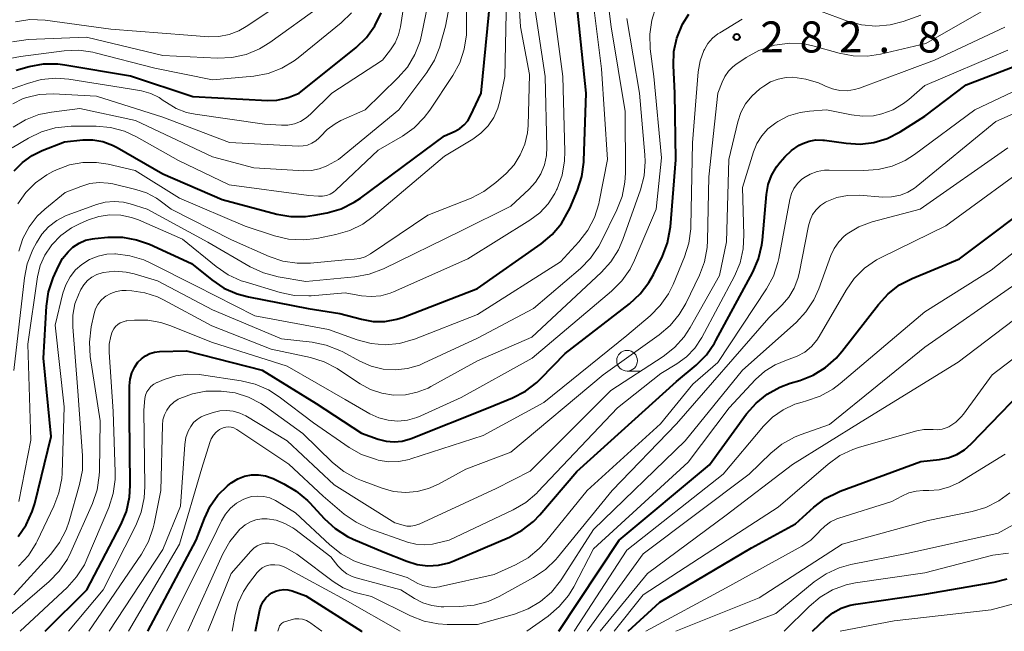
# Model space of a CAD drawing. Units: metres. Extents: x -74000 to -71999, y 27000 to 28500.
# Drawn here: x -72392 to -72273, y 27000 to 27074 of the extents above; entities that cross this region are included whole.
import ezdxf

# ---------------------------------------------------------------- set-up
doc = ezdxf.new("R2010")
doc.units = ezdxf.units.M
for name, color, linetype, lineweight in [('633100_広葉樹林', 7, 'Continuous', 13), ('710100_等高線(計曲線)', 7, 'Continuous', 40), ('710200_等高線(主曲線)', 7, 'Continuous', 13), ('731200_図化機測定による標高点', 7, 'Continuous', 40)]:
    doc.layers.add(name, color=color, linetype=linetype, lineweight=lineweight)
doc.styles.add('Style-WORKING', font='MS Gothic.ttf')

msp = doc.modelspace()

# ---------------------------------------------------------------- linework, layer by layer
at = {"layer": '633100_広葉樹林', "linetype": 'Continuous', "lineweight": 13}
msp.add_line((-72318.95, 27031.44), (-72317.28, 27031.44), dxfattribs=at)
msp.add_circle((-72318.95, 27032.69), 1.25, dxfattribs=at)
at = {"layer": '710100_等高線(計曲線)', "linetype": 'Continuous', "lineweight": 40, "flags": 128}
for points, elevation in [([(-72392.93, 27055.63), (-72391.94, 27056.65), (-72390.78, 27057.48), (-72389.58, 27058.07), (-72386.86, 27059.14), (-72384.65, 27059.35), (-72383.44, 27059.35), (-72382.23, 27059.15), (-72381.09, 27058.74), (-72380.52, 27058.45), (-72375, 27055.28), (-72367.83, 27052.17), (-72361.25, 27050.4), (-72359.53, 27050.1), (-72357.79, 27050.1), (-72356.72, 27050.25), (-72355.14, 27050.56), (-72353.47, 27051.05), (-72351.9, 27051.82), (-72351.13, 27052.34), (-72341, 27059.84), (-72339.72, 27060.42), (-72339.14, 27060.75), (-72338.63, 27061.17), (-72338.19, 27061.68), (-72337.85, 27062.27), (-72336.56, 27065), (-72335.45, 27076.55)], 260), ([(-72392.69, 27067.79), (-72391.12, 27068.22), (-72389.4, 27068.53), (-72387.66, 27068.53), (-72386.83, 27068.43), (-72378.91, 27067.09), (-72371.38, 27064.62), (-72362.32, 27064.13), (-72361.23, 27064.17), (-72360.16, 27064.39), (-72359.76, 27064.53), (-72358.52, 27065), (-72351.67, 27070.53), (-72350.42, 27071.74), (-72349.39, 27073.14), (-72348.62, 27074.71)], 250), ([(-72392.47, 27011.45), (-72391.48, 27012.88), (-72390.75, 27014.47), (-72390.45, 27015.46), (-72388.48, 27023.52), (-72389.42, 27033), (-72389.05, 27039.26), (-72388.8, 27040.99), (-72388.22, 27042.7), (-72387.6, 27044.12), (-72387.1, 27045.04), (-72386.44, 27045.85), (-72385.84, 27046.41), (-72385.11, 27046.88), (-72384.32, 27047.23), (-72383.48, 27047.43), (-72383.19, 27047.46), (-72381.62, 27047.6), (-72379.88, 27047.6), (-72378.16, 27047.3), (-72376.6, 27046.75), (-72371.55, 27044.45), (-72369.07, 27042.45), (-72367.63, 27041.47), (-72366.03, 27040.76), (-72364.67, 27040.4), (-72357.46, 27039), (-72353.62, 27038.38), (-72351.03, 27037.69), (-72349.62, 27037.44), (-72348.18, 27037.44), (-72346.76, 27037.7), (-72345.94, 27037.96), (-72337, 27041.41), (-72329.33, 27046.81), (-72328, 27047.93), (-72326.88, 27049.27), (-72326.02, 27050.78), (-72325.88, 27051.08), (-72324.95, 27053.29), (-72324.41, 27054.95), (-72324.17, 27056.68), (-72324.16, 27056.85), (-72323.88, 27065), (-72324.93, 27075.07)], 270), ([(-72389.18, 27000), (-72384.18, 27005), (-72380.06, 27012.88), (-72379.39, 27014.49), (-72379.01, 27016.19), (-72378.92, 27017.6), (-72379, 27026.1), (-72379, 27029.65), (-72378.93, 27030.44), (-72378.72, 27031.21), (-72378.39, 27031.93), (-72378, 27032.5), (-72377.59, 27032.93), (-72377.1, 27033.29), (-72376.57, 27033.56), (-72375.99, 27033.72), (-72375.4, 27033.79), (-72372.13, 27033.87), (-72363, 27031.53), (-72356.47, 27027.53), (-72351, 27023.92), (-72349, 27023.21), (-72348.05, 27022.96), (-72347.07, 27022.89), (-72346.09, 27022.98), (-72345.14, 27023.24), (-72345.03, 27023.29), (-72335.71, 27027), (-72332.78, 27028.2), (-72331.23, 27029), (-72329.84, 27030.05), (-72329.36, 27030.52), (-72326.43, 27033.57), (-72318.65, 27039.57), (-72317.37, 27040.75), (-72316.31, 27042.14), (-72315.77, 27043.11), (-72314.69, 27045.31), (-72314.07, 27046.94), (-72313.74, 27048.65), (-72313.72, 27048.87), (-72313.06, 27056.94), (-72313.18, 27065), (-72313.36, 27068.33), (-72313.3, 27070.02), (-72312.95, 27071.67), (-72312.25, 27073.36), (-72311.48, 27074.55)], 280), ([(-72376.79, 27000), (-72370.96, 27011), (-72369.98, 27013.64), (-72369.28, 27015.11), (-72368.34, 27016.43), (-72367.18, 27017.57), (-72366.73, 27017.93), (-72366.66, 27017.98), (-72365.93, 27018.42), (-72365.13, 27018.73), (-72364.3, 27018.89), (-72363.45, 27018.9), (-72362.6, 27018.77), (-72361.8, 27018.5), (-72361.69, 27018.45), (-72360.39, 27017.83), (-72358.88, 27016.95), (-72357.55, 27015.82), (-72357.31, 27015.57), (-72355.47, 27013.58), (-72354.18, 27012.41), (-72352.71, 27011.47), (-72352.02, 27011.15), (-72348.39, 27009.61), (-72345.53, 27008.47), (-72344.3, 27008.09), (-72343.02, 27007.93), (-72341.73, 27008), (-72340.47, 27008.29), (-72339.86, 27008.52), (-72333.15, 27011.39), (-72331.61, 27012.21), (-72330.24, 27013.28), (-72329.48, 27014.07), (-72325, 27019.3), (-72313, 27030.17), (-72310.62, 27032.16), (-72309.38, 27033.39), (-72308.38, 27034.82), (-72308.22, 27035.11), (-72303.77, 27043.39), (-72303.08, 27044.99), (-72302.69, 27046.69), (-72302.62, 27047.24), (-72302.13, 27052.78), (-72301.92, 27053.96), (-72301.51, 27055.08), (-72300.91, 27056.12), (-72300.47, 27056.68), (-72299.9, 27057.33), (-72299.11, 27058.1), (-72298.19, 27058.72), (-72297.75, 27058.94), (-72296.97, 27059.21), (-72296.16, 27059.35), (-72295.33, 27059.34), (-72295.13, 27059.32), (-72292.51, 27058.95), (-72290.83, 27058.86), (-72289.15, 27059.06), (-72287.54, 27059.55), (-72286, 27060.34), (-72283, 27062.23), (-72278, 27066), (-72267, 27070.23)], 290), ([(-72327.18, 27000), (-72319.92, 27011), (-72309, 27020.13), (-72304.54, 27026.26), (-72303.39, 27027.57), (-72302.04, 27028.66), (-72300.51, 27029.51), (-72299.28, 27029.96), (-72298.11, 27030.3), (-72296.49, 27030.94), (-72295, 27031.85), (-72293.7, 27033), (-72293.02, 27033.79), (-72288.62, 27039.49), (-72287.44, 27040.78), (-72286.06, 27041.84), (-72284.54, 27042.62), (-72278.83, 27045), (-72268.18, 27053)], 300), ([(-72318.81, 27000), (-72315, 27003.51), (-72303.92, 27010.08), (-72298.63, 27013), (-72296.42, 27014.98), (-72295.03, 27016.03), (-72293.47, 27016.82), (-72293.21, 27016.92), (-72283.5, 27020.5), (-72281.25, 27020.75), (-72280.18, 27020.97), (-72279.15, 27021.37), (-72278.21, 27021.94), (-72277.42, 27022.63), (-72269, 27031.34)], 310), ([(-72296.56, 27000), (-72295.01, 27001.5), (-72294.11, 27002.23), (-72293.1, 27002.79), (-72292.01, 27003.17), (-72291.33, 27003.3), (-72283, 27004.48), (-72274.62, 27005.92), (-72273.07, 27006.33)], 320), ([(-72363.82, 27000), (-72363.28, 27002.6), (-72363.12, 27003.12), (-72362.88, 27003.61), (-72362.55, 27004.04), (-72362.15, 27004.41), (-72361.83, 27004.64), (-72361.38, 27004.86), (-72360.9, 27004.99), (-72360.4, 27005.05), (-72359.9, 27005.01), (-72359.38, 27004.88), (-72357.72, 27004.28), (-72351, 27000.03), (-72350.94, 27000)], 300)]:
    msp.add_lwpolyline(points, dxfattribs=dict(at, elevation=elevation))
at = {"layer": '710200_等高線(主曲線)', "linetype": 'Continuous', "lineweight": 13, "flags": 128}
for points, elevation in [([(-72393, 27004.41), (-72388.52, 27009.33), (-72387.46, 27010.71), (-72386.66, 27012.26), (-72386.3, 27013.32), (-72385.04, 27017.74), (-72384.71, 27019.45), (-72384.68, 27021.22), (-72385.26, 27029), (-72385.87, 27036.77), (-72385.85, 27038.17), (-72385.6, 27039.54), (-72385.11, 27040.85), (-72385.03, 27041), (-72384.88, 27041.3), (-72384.53, 27041.87), (-72384.08, 27042.38), (-72383.55, 27042.79), (-72382.95, 27043.11), (-72382.31, 27043.32), (-72382.15, 27043.36), (-72380.79, 27043.5), (-72379.42, 27043.4), (-72378.46, 27043.18), (-72375.65, 27042.35), (-72369, 27038.82), (-72360.68, 27035.32), (-72356.97, 27034.91), (-72355.26, 27034.57), (-72353.63, 27033.94), (-72353.26, 27033.75), (-72351.22, 27032.63), (-72349.85, 27032.03), (-72348.4, 27031.68), (-72346.92, 27031.59), (-72345.44, 27031.75), (-72344.01, 27032.17), (-72343.53, 27032.38), (-72337, 27035.4), (-72330.26, 27039), (-72324.58, 27043.84), (-72323.35, 27045.08), (-72322.36, 27046.52), (-72322.09, 27047.04), (-72320.19, 27050.9), (-72319.56, 27052.53), (-72319.22, 27054.24), (-72319.16, 27055.34), (-72319.19, 27062.81), (-72320.89, 27073), (-72321.99, 27082.01)], 274), ([(-72392.39, 27045.92), (-72391.9, 27047.45), (-72391.15, 27048.86), (-72390.16, 27050.13), (-72389.23, 27051), (-72386.78, 27053), (-72384.89, 27053.75), (-72383.82, 27054.08), (-72382.7, 27054.21), (-72381.58, 27054.15), (-72381.02, 27054.04), (-72378.24, 27053.38), (-72376.95, 27052.95), (-72375.75, 27052.31), (-72375.31, 27052), (-72374, 27051), (-72366.7, 27047.3), (-72362.16, 27045.29), (-72360.51, 27044.73), (-72358.79, 27044.46), (-72357.16, 27044.48), (-72353, 27044.88), (-72351.91, 27044.94), (-72351.23, 27045.04), (-72350.57, 27045.25), (-72349.92, 27045.61), (-72343, 27050.25), (-72337.79, 27052.33), (-72336.24, 27053.12), (-72334.78, 27054.22), (-72333.56, 27055.32), (-72332.6, 27056.36), (-72331.84, 27057.55), (-72331.29, 27058.85), (-72330.98, 27060.23), (-72330.91, 27061.1), (-72330.75, 27067.25), (-72331.83, 27073), (-72332.34, 27081.66)], 264), ([(-72393.2, 27058.39), (-72391.22, 27059.57), (-72389.66, 27060.34), (-72387.98, 27060.82), (-72386.07, 27061), (-72383.05, 27061), (-72381.31, 27060.85), (-72379.63, 27060.4), (-72378.16, 27059.72), (-72373.11, 27056.89), (-72367, 27053.92), (-72357.37, 27052.63), (-72356.19, 27052.55), (-72355.71, 27052.55), (-72355.25, 27052.65), (-72354.8, 27052.82), (-72354.4, 27053.06), (-72354.13, 27053.28), (-72349, 27058.13), (-72346.08, 27059.83), (-72344.66, 27060.83), (-72343.43, 27062.07), (-72342.77, 27062.95), (-72339.98, 27067.15), (-72339.15, 27068.68), (-72338.6, 27070.33), (-72338.34, 27072.06), (-72338.32, 27072.78), (-72338.41, 27081)], 258), ([(-72393.18, 27065.51), (-72391.35, 27066.19), (-72389.67, 27066.64), (-72387.93, 27066.8), (-72386.36, 27066.68), (-72379, 27065.54), (-72377.56, 27065.27), (-72376.46, 27064.96), (-72375.44, 27064.47), (-72374.94, 27064.14), (-72374.56, 27063.87), (-72373.4, 27063.17), (-72372.13, 27062.68), (-72371.09, 27062.46), (-72362.74, 27061.26), (-72360.69, 27061.13), (-72359.89, 27061.15), (-72359.11, 27061.31), (-72358.37, 27061.6), (-72357.69, 27062.01), (-72357.18, 27062.45), (-72354.6, 27065), (-72348.47, 27069), (-72347.5, 27070.23), (-72346.93, 27071.1), (-72346.53, 27072.06), (-72346.3, 27073.02), (-72345.46, 27078.54)], 252), ([(-72392.49, 27051.63), (-72391.54, 27053), (-72390.37, 27054.19), (-72389.01, 27055.16), (-72388.27, 27055.55), (-72387.82, 27055.76), (-72386.27, 27056.33), (-72384.65, 27056.63), (-72383, 27056.64), (-72381.58, 27056.42), (-72378.35, 27055.65), (-72373, 27052.34), (-72365.06, 27048.94), (-72361.51, 27047.77), (-72359.81, 27047.37), (-72358.07, 27047.27), (-72356.41, 27047.46), (-72354.1, 27047.93), (-72352.42, 27048.42), (-72350.86, 27049.19), (-72349.6, 27050.1), (-72341, 27057.38), (-72337.58, 27059.45), (-72336.59, 27060.18), (-72335.74, 27061.06), (-72335.05, 27062.08), (-72334.56, 27063.21), (-72334.33, 27064.02), (-72333.7, 27067), (-72333.48, 27078.52)], 262), ([(-72393.11, 27063.73), (-72391.85, 27064.35), (-72391.43, 27064.49), (-72389.93, 27064.84), (-72388.23, 27064.91), (-72383, 27064.64), (-72375, 27062.1), (-72366.94, 27059.06), (-72358.61, 27058.61), (-72358.06, 27058.63), (-72357.52, 27058.74), (-72357.01, 27058.95), (-72356.54, 27059.24), (-72356.13, 27059.61), (-72355.98, 27059.78), (-72355.16, 27060.63), (-72354.21, 27061.32), (-72353.49, 27061.7), (-72350.58, 27063), (-72346.61, 27066.85), (-72345.47, 27068.16), (-72344.57, 27069.66), (-72343.95, 27071.29), (-72343.77, 27072.03), (-72342.69, 27077.31)], 254), ([(-72392.79, 27073.64), (-72391.06, 27073.89), (-72389.18, 27073.81), (-72381.26, 27072.74), (-72371.99, 27072.01), (-72369.49, 27071.83), (-72368.23, 27071.84), (-72367, 27072.08), (-72365.82, 27072.53), (-72364.92, 27073.04), (-72358.92, 27077.08)], 244), ([(-72392.41, 27007.87), (-72391.23, 27009.16), (-72390.3, 27010.63), (-72390.17, 27010.89), (-72388.14, 27015.1), (-72387.53, 27016.73), (-72387.2, 27018.44), (-72387.16, 27019.11), (-72386.89, 27027.11), (-72387.98, 27037), (-72387.05, 27040.86), (-72386.71, 27041.87), (-72386.19, 27042.81), (-72385.52, 27043.65), (-72384.76, 27044.33), (-72383.84, 27044.9), (-72382.82, 27045.31), (-72381.75, 27045.54), (-72380.79, 27045.58), (-72380.7, 27045.58), (-72378.97, 27045.37), (-72377.3, 27044.86), (-72376.52, 27044.51), (-72371, 27041.73), (-72363.88, 27038.12), (-72355, 27036.45), (-72351.52, 27035.2), (-72349.86, 27034.77), (-72348.14, 27034.62), (-72346.42, 27034.78), (-72344.76, 27035.24), (-72344.6, 27035.3), (-72337, 27038.26), (-72327, 27044.63), (-72324.77, 27047.06), (-72323.71, 27048.44), (-72322.9, 27049.99), (-72322.38, 27051.65), (-72322.33, 27051.89), (-72321.32, 27057), (-72322.05, 27067.95), (-72323.17, 27077)], 272), ([(-72393.16, 27071.21), (-72391.26, 27071.47), (-72384.23, 27071.77), (-72375, 27069.57), (-72368.4, 27069.25), (-72366.65, 27069.32), (-72364.95, 27069.69), (-72363.34, 27070.35), (-72362.08, 27071.12), (-72355.93, 27075.54)], 246), ([(-72393, 27031.5), (-72391.71, 27042.69), (-72391.36, 27044.4), (-72390.67, 27046.12), (-72390.25, 27046.93), (-72389.6, 27047.96), (-72388.78, 27048.87), (-72387.81, 27049.61), (-72386.73, 27050.18), (-72386.43, 27050.3), (-72383.02, 27051.55), (-72381.96, 27051.84), (-72380.86, 27051.94), (-72379.76, 27051.84), (-72378.95, 27051.65), (-72376.9, 27051), (-72369.56, 27047), (-72364.44, 27044.03), (-72362.86, 27043.29), (-72361.09, 27042.82), (-72357.74, 27042.26), (-72351.8, 27042.83), (-72350.09, 27043.14), (-72348.35, 27043.8), (-72339, 27048.39), (-72333, 27051.35), (-72330.77, 27053.4), (-72329.99, 27054.26), (-72329.36, 27055.25), (-72328.92, 27056.33), (-72328.67, 27057.47), (-72328.62, 27058.48), (-72328.83, 27067), (-72330.15, 27075.85)], 266), ([(-72392.38, 27015.7), (-72390.91, 27023.09), (-72391.3, 27034.7), (-72390.11, 27042.83), (-72389.79, 27044.17), (-72389.25, 27045.43), (-72388.49, 27046.58), (-72388.4, 27046.7), (-72387.29, 27047.83), (-72386.01, 27048.74), (-72384.98, 27049.26), (-72383.97, 27049.7), (-72382.71, 27050.12), (-72381.4, 27050.31), (-72380.07, 27050.27), (-72378.76, 27050), (-72377.93, 27049.69), (-72372.61, 27047.39), (-72368.55, 27044.05), (-72367.11, 27043.07), (-72365.53, 27042.35), (-72365.07, 27042.2), (-72360.82, 27040.92), (-72359.11, 27040.57), (-72357.37, 27040.52), (-72357.1, 27040.54), (-72353, 27040.88), (-72351, 27040.53), (-72349.84, 27040.43), (-72348.69, 27040.53), (-72347.57, 27040.84), (-72347.14, 27041.01), (-72338.17, 27045), (-72330.7, 27049.66), (-72329.5, 27050.55), (-72328.48, 27051.64), (-72327.67, 27052.89), (-72327.46, 27053.31), (-72327.39, 27053.46), (-72326.79, 27055.1), (-72326.49, 27056.82), (-72326.46, 27057.98), (-72326.72, 27067), (-72327.93, 27076.07)], 268), ([(-72392.22, 27000), (-72386.56, 27005.28), (-72385.4, 27006.57), (-72384.47, 27008.05), (-72384.17, 27008.7), (-72381.52, 27014.97), (-72380.99, 27016.63), (-72380.75, 27018.35), (-72380.74, 27019.21), (-72381, 27026.54), (-72381.49, 27033.72), (-72381.47, 27034.69), (-72381.29, 27035.65), (-72381.1, 27036.19), (-72380.93, 27036.52), (-72380.71, 27036.81), (-72380.44, 27037.06), (-72380.14, 27037.26), (-72379.8, 27037.4), (-72379.44, 27037.49), (-72379.34, 27037.5), (-72378.42, 27037.58), (-72376.82, 27037.59), (-72375.25, 27037.32), (-72374.16, 27036.96), (-72369, 27034.88), (-72359.98, 27032.02), (-72353, 27028), (-72350, 27026.29), (-72348.93, 27025.8), (-72347.8, 27025.5), (-72346.62, 27025.4), (-72345.45, 27025.51), (-72344.32, 27025.82), (-72343.86, 27026.01), (-72339, 27028.23), (-72330.43, 27033), (-72320.83, 27041.09), (-72319.6, 27042.32), (-72318.6, 27043.75), (-72318.07, 27044.83), (-72315.45, 27051), (-72314.8, 27057.2), (-72315.72, 27067), (-72316.15, 27070.38), (-72316.22, 27072.12), (-72315.98, 27073.84), (-72315.45, 27075.5)], 278), ([(-72383.93, 27000), (-72377.58, 27009.33), (-72376.73, 27010.85), (-72376.15, 27012.5), (-72376.04, 27012.98), (-72375.23, 27017), (-72375.05, 27024.92), (-72374.98, 27025.55), (-72374.8, 27026.16), (-72374.52, 27026.73), (-72374.14, 27027.24), (-72373.68, 27027.68), (-72373.16, 27028.04), (-72372.95, 27028.14), (-72371.41, 27028.7), (-72369.8, 27028.99), (-72368.64, 27029.02), (-72367.95, 27029), (-72366.28, 27028.79), (-72364.66, 27028.3), (-72363.16, 27027.53), (-72362.61, 27027.17), (-72358.1, 27023.9), (-72354.51, 27020.41), (-72353.16, 27019.31), (-72351.63, 27018.46), (-72351.03, 27018.22), (-72348.52, 27017.28), (-72347.14, 27016.9), (-72345.72, 27016.77), (-72344.29, 27016.88), (-72342.91, 27017.24), (-72341.7, 27017.78), (-72338.41, 27019.59), (-72333, 27021.64), (-72321.84, 27031), (-72315.09, 27035.8), (-72313.76, 27036.93), (-72312.65, 27038.27), (-72311.88, 27039.59), (-72310.22, 27043.02), (-72309.6, 27044.65), (-72309.28, 27046.36), (-72309.23, 27047.2), (-72309.09, 27054.91), (-72307.99, 27065), (-72307.49, 27066.33), (-72307.16, 27067.02), (-72306.71, 27067.65), (-72306.17, 27068.2), (-72305.83, 27068.45), (-72304.57, 27069.3), (-72303.05, 27070.15), (-72301.4, 27070.72), (-72301.14, 27070.79), (-72300.83, 27070.86), (-72299.32, 27071.06), (-72297.79, 27071), (-72296.52, 27070.73), (-72293.36, 27069.84), (-72291.65, 27069.51), (-72289.91, 27069.48), (-72288.35, 27069.72), (-72282.88, 27071), (-72274.52, 27075.81)], 284), ([(-72296.69, 27075.31), (-72292.36, 27073.72), (-72290.67, 27073.27), (-72288.94, 27073.11), (-72287.2, 27073.26), (-72285.62, 27073.68), (-72283.51, 27074.41)], 282), ([(-72395.72, 27000), (-72388.72, 27006.01), (-72387.51, 27007.26), (-72386.52, 27008.7), (-72386.09, 27009.57), (-72383.5, 27015.46), (-72382.94, 27017.11), (-72382.68, 27018.84), (-72382.66, 27019.34), (-72382.57, 27025.43), (-72383.75, 27033.18), (-72383.86, 27034.92), (-72383.63, 27036.8), (-72383.29, 27038.39), (-72383.11, 27038.95), (-72382.84, 27039.48), (-72382.48, 27039.95), (-72382.05, 27040.35), (-72381.89, 27040.47), (-72381.28, 27040.81), (-72380.63, 27041.04), (-72379.95, 27041.15), (-72379.43, 27041.15), (-72378.74, 27041.11), (-72377.16, 27040.89), (-72375.64, 27040.39), (-72374.91, 27040.04), (-72369.09, 27036.91), (-72361.91, 27034.09), (-72357.18, 27033.06), (-72355.51, 27032.54), (-72353.96, 27031.74), (-72353.77, 27031.62), (-72351.17, 27029.9), (-72349.91, 27029.21), (-72348.55, 27028.76), (-72347.13, 27028.54), (-72345.7, 27028.58), (-72344.29, 27028.87), (-72342.96, 27029.39), (-72342.63, 27029.57), (-72337, 27032.69), (-72330.47, 27035.53), (-72322.09, 27043.33), (-72320.92, 27044.62), (-72319.99, 27046.1), (-72319.47, 27047.31), (-72317.34, 27053.34), (-72316.9, 27055.03), (-72316.76, 27056.77), (-72316.8, 27057.56), (-72317.45, 27065), (-72319, 27074.02)], 276), ([(-72393.66, 27069.14), (-72392.18, 27069.44), (-72386.9, 27070.12), (-72385.15, 27070.19), (-72383.43, 27069.95), (-72383.15, 27069.88), (-72375.96, 27068.04), (-72369, 27066.6), (-72364, 27067.08), (-72362.29, 27067.4), (-72360.65, 27068.01), (-72359.15, 27068.9), (-72358.66, 27069.27), (-72353.46, 27073.49), (-72352.21, 27074.71)], 248), ([(-72393.08, 27060.89), (-72391.58, 27061.79), (-72389.95, 27062.41), (-72388.45, 27062.72), (-72385, 27063.16), (-72378.28, 27061.72), (-72369, 27057.3), (-72364, 27056), (-72357.97, 27055.64), (-72357.04, 27055.67), (-72356.13, 27055.85), (-72355.27, 27056.19), (-72355.11, 27056.27), (-72353.77, 27057), (-72346.5, 27063), (-72343.13, 27067.51), (-72342.21, 27068.99), (-72341.56, 27070.61), (-72341.5, 27070.8), (-72340.86, 27073.08), (-72340.54, 27074.8)], 256), ([(-72386.39, 27000), (-72382.21, 27005), (-72378.25, 27012.79), (-72377.6, 27014.41), (-72377.24, 27016.12), (-72377.17, 27017.48), (-72377.3, 27026.7), (-72377.15, 27028.11), (-72377.07, 27028.52), (-72376.92, 27028.91), (-72376.7, 27029.27), (-72376.43, 27029.58), (-72376.1, 27029.85), (-72375.73, 27030.05), (-72375.69, 27030.07), (-72374.83, 27030.43), (-72373.44, 27030.88), (-72371.98, 27031.07), (-72370.52, 27031.02), (-72370.34, 27030.99), (-72365.54, 27030.27), (-72363.84, 27029.86), (-72362.24, 27029.17), (-72360.96, 27028.34), (-72356.82, 27025.18), (-72352.52, 27022.22), (-72351, 27021.36), (-72349.21, 27020.74), (-72349, 27020.69), (-72347.75, 27020.49), (-72346.49, 27020.52), (-72345.25, 27020.77), (-72345.04, 27020.83), (-72336.33, 27023.67), (-72329, 27027.64), (-72319, 27035.74), (-72316.18, 27038.11), (-72314.95, 27039.34), (-72313.96, 27040.77), (-72313.4, 27041.91), (-72312.01, 27045.23), (-72311.48, 27046.89), (-72311.25, 27048.62), (-72311.24, 27048.92), (-72311.07, 27059), (-72310.36, 27067.58), (-72310.13, 27068.9), (-72309.68, 27070.16), (-72309.62, 27070.29), (-72309.2, 27071), (-72308.65, 27071.63), (-72308.01, 27072.16), (-72307.77, 27072.31), (-72305.04, 27073.94)], 282), ([(-72381.48, 27000), (-72375, 27009.87), (-72372.87, 27015.13), (-72372.33, 27022.58), (-72372.2, 27023.4), (-72371.93, 27024.18), (-72371.62, 27024.75), (-72371.28, 27025.21), (-72370.86, 27025.6), (-72370.38, 27025.91), (-72369.89, 27026.12), (-72368.93, 27026.45), (-72368.13, 27026.64), (-72367.31, 27026.69), (-72366.49, 27026.6), (-72365.7, 27026.36), (-72364.99, 27026.02), (-72359.97, 27023), (-72354.3, 27017.7), (-72347, 27013.11), (-72346, 27012.82), (-72345.53, 27012.72), (-72345.04, 27012.71), (-72344.57, 27012.78), (-72344.11, 27012.93), (-72344.05, 27012.96), (-72334.74, 27017.26), (-72330.65, 27019.35), (-72320.92, 27029.08), (-72314.6, 27033.2), (-72313.23, 27034.27), (-72312.06, 27035.57), (-72311.34, 27036.69), (-72307.8, 27043), (-72306.95, 27047.05), (-72306.66, 27057), (-72305.58, 27061.56), (-72305.21, 27062.69), (-72304.65, 27063.73), (-72303.91, 27064.66), (-72302.94, 27065.51), (-72302.46, 27065.86), (-72301.62, 27066.36), (-72300.7, 27066.71), (-72299.74, 27066.89), (-72298.94, 27066.92), (-72297.37, 27066.71), (-72295.86, 27066.24), (-72295.26, 27065.97), (-72295, 27065.84), (-72294.17, 27065.51), (-72293.29, 27065.33), (-72292.4, 27065.3), (-72291.51, 27065.43), (-72290.9, 27065.62), (-72281.86, 27069), (-72273.34, 27072.98)], 286), ([(-72379.16, 27000), (-72373, 27010.51), (-72370.3, 27019.7), (-72369.34, 27022.8), (-72369.15, 27023.26), (-72368.88, 27023.68), (-72368.55, 27024.05), (-72368.15, 27024.36), (-72368, 27024.45), (-72367.7, 27024.59), (-72367.39, 27024.67), (-72367.06, 27024.69), (-72366.73, 27024.66), (-72366.42, 27024.57), (-72366.13, 27024.42), (-72366.05, 27024.37), (-72359.8, 27020.2), (-72355.66, 27016.34), (-72353.1, 27014.17), (-72351.67, 27013.17), (-72350, 27012.39), (-72345.45, 27010.77), (-72344.46, 27010.51), (-72343.44, 27010.43), (-72342.43, 27010.53), (-72342.12, 27010.59), (-72340.42, 27011), (-72332.69, 27014.67), (-72331.19, 27015.56), (-72329.86, 27016.69), (-72329.71, 27016.84), (-72320.11, 27027), (-72314.86, 27031.14), (-72312.93, 27032.32), (-72311.77, 27033.17), (-72310.78, 27034.21), (-72309.94, 27035.49), (-72306, 27042.9), (-72305.32, 27044.51), (-72304.93, 27046.21), (-72304.84, 27047.88), (-72305, 27053.62), (-72303.69, 27057.9), (-72303.28, 27058.93), (-72302.69, 27059.87), (-72301.95, 27060.69), (-72301, 27061.42), (-72300.75, 27061.58), (-72299.45, 27062.25), (-72298.05, 27062.68), (-72296.94, 27062.84), (-72294.88, 27063), (-72291.87, 27062.37), (-72290.53, 27062.21), (-72289.19, 27062.28), (-72288.2, 27062.49), (-72286.83, 27063.01), (-72285.57, 27063.75), (-72284.95, 27064.24), (-72283, 27065.94), (-72273, 27070.2)], 288), ([(-72374.54, 27000), (-72369.05, 27011), (-72367.92, 27013.36), (-72367.45, 27014.17), (-72366.84, 27014.88), (-72366.12, 27015.47), (-72365.31, 27015.93), (-72365, 27016.06), (-72364.28, 27016.27), (-72363.54, 27016.34), (-72362.79, 27016.29), (-72362.07, 27016.11), (-72361.38, 27015.8), (-72361.19, 27015.69), (-72359, 27014.32), (-72354.84, 27010.43), (-72353.47, 27009.35), (-72351.93, 27008.53), (-72350.94, 27008.17), (-72345.49, 27006.51), (-72344.21, 27005.79), (-72343.59, 27005.52), (-72342.93, 27005.36), (-72342.25, 27005.31), (-72341.58, 27005.38), (-72341.48, 27005.4), (-72335, 27006.85), (-72332.42, 27008.03), (-72330.9, 27008.88), (-72329.56, 27009.99), (-72328.8, 27010.82), (-72323.79, 27017), (-72314.92, 27025.08), (-72311, 27029.86), (-72307.98, 27032.49), (-72302.12, 27041.36), (-72301.29, 27042.89), (-72300.74, 27044.54), (-72300.63, 27045.04), (-72299.31, 27052.18), (-72299.11, 27052.87), (-72298.81, 27053.51), (-72298.39, 27054.09), (-72297.89, 27054.59), (-72297.62, 27054.79), (-72296.84, 27055.24), (-72295.99, 27055.55), (-72295.11, 27055.7), (-72294.57, 27055.72), (-72290.4, 27055.65), (-72288.66, 27055.77), (-72286.97, 27056.19), (-72285.37, 27056.89), (-72284.27, 27057.6), (-72276.97, 27063), (-72265, 27068.69)], 292), ([(-72371.99, 27000), (-72367.76, 27009.35), (-72366.9, 27010.86), (-72365.69, 27012.32), (-72365.58, 27012.43), (-72365.04, 27012.88), (-72364.42, 27013.23), (-72363.76, 27013.47), (-72363.06, 27013.59), (-72362.4, 27013.6), (-72361.32, 27013.41), (-72360.28, 27013.04), (-72359.32, 27012.5), (-72359.07, 27012.32), (-72354.72, 27009), (-72353.86, 27007.9), (-72353.36, 27007.37), (-72352.78, 27006.94), (-72352.13, 27006.61), (-72351.66, 27006.45), (-72346.27, 27005), (-72344.63, 27003.97), (-72343.61, 27003.45), (-72342.52, 27003.11), (-72341.38, 27002.96), (-72341.07, 27002.96), (-72339.13, 27002.98), (-72337.4, 27003.15), (-72335.72, 27003.61), (-72334.4, 27004.22), (-72330.25, 27006.5), (-72328.81, 27007.48), (-72327.55, 27008.68), (-72327.34, 27008.93), (-72320.74, 27017), (-72313, 27025.06), (-72301.85, 27037.85), (-72300.23, 27039.42), (-72299.41, 27040.38), (-72298.77, 27041.46), (-72298.32, 27042.63), (-72298.18, 27043.22), (-72297.06, 27048.99), (-72296.87, 27049.68), (-72296.55, 27050.33), (-72296.12, 27050.92), (-72295.6, 27051.42), (-72295, 27051.83), (-72294.84, 27051.91), (-72293.62, 27052.39), (-72292.35, 27052.65), (-72290.95, 27052.68), (-72288.09, 27052.46), (-72287.04, 27052.48), (-72285.95, 27052.69), (-72285.07, 27053.04), (-72284.27, 27053.53), (-72284.05, 27053.69), (-72274.42, 27061.58), (-72263, 27066.65)], 294), ([(-72369.57, 27000), (-72366.75, 27007), (-72364.36, 27009.7), (-72364, 27010.04), (-72363.59, 27010.31), (-72363.14, 27010.51), (-72362.66, 27010.63), (-72362.17, 27010.66), (-72361.69, 27010.6), (-72361.54, 27010.57), (-72360.12, 27010.06), (-72358.81, 27009.32), (-72358.49, 27009.09), (-72354.43, 27006.02), (-72353.22, 27005.26), (-72351.89, 27004.72), (-72351.45, 27004.6), (-72349.81, 27004.19), (-72345.09, 27001.86), (-72343.46, 27001.23), (-72341.75, 27000.89), (-72340.67, 27000.84), (-72337, 27000.83), (-72332.53, 27002.09), (-72330.9, 27002.71), (-72329.4, 27003.6), (-72328.08, 27004.74), (-72326.98, 27006.09), (-72326.82, 27006.33), (-72323, 27012.31), (-72311.93, 27023), (-72305, 27031.55), (-72298.55, 27037.32), (-72297.36, 27038.59), (-72296.4, 27040.05), (-72295.82, 27041.37), (-72294.36, 27045.39), (-72293.96, 27046.26), (-72293.41, 27047.06), (-72292.73, 27047.74), (-72292.39, 27048), (-72290.98, 27048.84), (-72289.35, 27049.45), (-72283.58, 27051), (-72273, 27058.41)], 296), ([(-72331.07, 27000), (-72328.47, 27001.85), (-72327.14, 27002.98), (-72326.03, 27004.33), (-72325.4, 27005.37), (-72323, 27009.97), (-72311.56, 27020.44), (-72306.63, 27027), (-72303.45, 27030.42), (-72302.34, 27031.42), (-72301.09, 27032.21), (-72299.71, 27032.77), (-72299.38, 27032.86), (-72298.41, 27033.22), (-72297.51, 27033.73), (-72296.71, 27034.4), (-72296.04, 27035.19), (-72295.76, 27035.63), (-72292.52, 27041.21), (-72291.52, 27042.63), (-72290.28, 27043.86), (-72288.85, 27044.86), (-72288.28, 27045.16), (-72280.47, 27049), (-72269, 27057.35)], 298), ([(-72325.34, 27000), (-72319, 27009.79), (-72307.35, 27019), (-72302.49, 27024.78), (-72301.39, 27025.88), (-72300.12, 27026.77), (-72298.71, 27027.43), (-72297.81, 27027.7), (-72297.28, 27027.83), (-72295.63, 27028.4), (-72294.11, 27029.24), (-72293.21, 27029.92), (-72283, 27038.61), (-72275, 27043.63), (-72263.14, 27053)], 302), ([(-72323.77, 27000), (-72317, 27009.34), (-72304.2, 27019), (-72301.61, 27021.5), (-72300.26, 27022.6), (-72298.74, 27023.45), (-72298.05, 27023.73), (-72294.52, 27025), (-72283, 27034.32), (-72272.01, 27041.99)], 304), ([(-72322.19, 27000), (-72316.5, 27007), (-72307, 27014.04), (-72299, 27020.17), (-72290.68, 27025.32), (-72279, 27032.53), (-72267.8, 27041)], 306), ([(-72320.53, 27000), (-72317, 27004.4), (-72306.89, 27011), (-72300.7, 27015), (-72294.67, 27020.2), (-72293.26, 27021.22), (-72291.69, 27021.98), (-72290.88, 27022.25), (-72283.97, 27024.22), (-72283.14, 27024.38), (-72282.29, 27024.39), (-72282, 27024.36), (-72281.46, 27024.34), (-72280.93, 27024.41), (-72280.42, 27024.57), (-72280.12, 27024.71), (-72280, 27024.78), (-72279.26, 27025.27), (-72278.62, 27025.89), (-72278.33, 27026.25), (-72274.87, 27031), (-72263, 27040.06)], 308), ([(-72316.68, 27000), (-72307, 27005.26), (-72297.86, 27010.3), (-72296.77, 27011.03), (-72295.83, 27011.94), (-72295.68, 27012.12), (-72295.09, 27012.72), (-72294.4, 27013.21), (-72293.64, 27013.58), (-72293.39, 27013.67), (-72287, 27015.69), (-72285.8, 27016.34), (-72284.95, 27016.72), (-72284.04, 27016.94), (-72283.23, 27017), (-72282.54, 27017), (-72281.27, 27017.11), (-72280.04, 27017.44), (-72278.88, 27017.98), (-72278.73, 27018.07), (-72273.3, 27021.39)], 312), ([(-72313.06, 27000), (-72303, 27004.05), (-72293, 27010.51), (-72282.6, 27013.4), (-72277.31, 27014.47), (-72275.64, 27014.97), (-72274.08, 27015.75), (-72272.74, 27016.73)], 314), ([(-72306.6, 27000), (-72301, 27002.17), (-72296.37, 27005.98), (-72294.93, 27006.96), (-72293.34, 27007.68), (-72291.95, 27008.07), (-72285, 27009.43), (-72274.15, 27011.85), (-72270.82, 27013.71)], 316), ([(-72299.97, 27000), (-72296.98, 27003), (-72295.65, 27004.13), (-72294.14, 27005), (-72292.51, 27005.6), (-72291.36, 27005.84), (-72283, 27007.08), (-72274.81, 27009.19), (-72272.91, 27009.45)], 318), ([(-72366.61, 27000), (-72366.26, 27002.05), (-72365.89, 27003.46), (-72365.27, 27004.79), (-72364.65, 27005.74), (-72363.61, 27007.09), (-72363.33, 27007.4), (-72362.99, 27007.66), (-72362.61, 27007.86), (-72362.2, 27007.99), (-72362, 27008.02), (-72361.46, 27008.05), (-72360.93, 27007.98), (-72360.42, 27007.82), (-72360.11, 27007.68), (-72353, 27003.8), (-72346.34, 27000)], 298), ([(-72293.23, 27000), (-72286.72, 27001.28), (-72275, 27002.58), (-72268.4, 27004.38)], 322), ([(-72361.11, 27000), (-72360.96, 27000.5), (-72360.9, 27000.66), (-72360.81, 27000.8), (-72360.69, 27000.93), (-72360.56, 27001.03), (-72360.41, 27001.12), (-72360.31, 27001.15), (-72359.51, 27001.4), (-72359.05, 27001.5), (-72358.58, 27001.51), (-72358.12, 27001.45), (-72357.67, 27001.3), (-72357.26, 27001.08), (-72357.11, 27000.98), (-72355.8, 27000)], 302)]:
    msp.add_lwpolyline(points, dxfattribs=dict(at, elevation=elevation))
at = {"layer": '731200_図化機測定による標高点', "linetype": 'Continuous', "lineweight": 40}
msp.add_circle((-72305.72, 27071.79, 282.8), 0.375, dxfattribs=at)

# ---------------------------------------------------------------- texts
at = {"layer": '731200_図化機測定による標高点', "linetype": 'Continuous', "lineweight": 40, "style": 'Style-WORKING'}
for s, p in [('2', (-72302.87, 27069.92, -10)), ('8', (-72298.12, 27069.92, -10)), ('2', (-72293.37, 27069.92, -10)), ('8', (-72283.87, 27069.92, -10)), ('.', (-72288.62, 27069.92, -10))]:
    msp.add_text(s, height=3.75, dxfattribs=at).set_placement(p)

doc.saveas('drawing.dxf')
